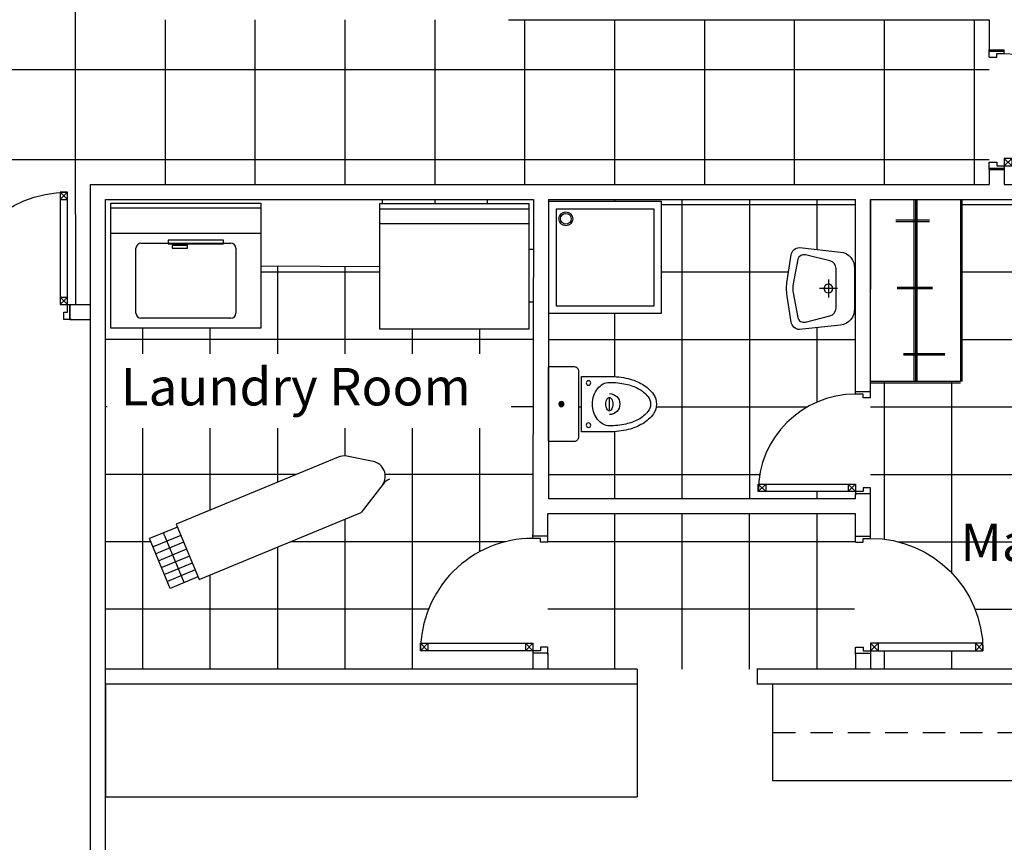
# Model space of a CAD drawing. Units: metres. Extents: x 0 to 30, y 0 to 40.
# Drawn here: x 12.4 to 19, y 22.1 to 27.6 of the extents above; entities that cross this region are included whole.
import ezdxf

# ---------------------------------------------------------------- set-up
doc = ezdxf.new("R2010")
doc.units = ezdxf.units.M
doc.header["$LTSCALE"] = 0.3
doc.header["$MEASUREMENT"] = 0
doc.linetypes.add('DASHED', pattern=[0.75, 0.5, -0.25])
doc.layers.get('0').update_dxf_attribs({"color": 6, "linetype": 'CONTINUOUS'})
for name, color, linetype in [('carrelage maison', 11, 'CONTINUOUS'), ('CARRELAGE2', 251, 'CONTINUOUS'), ('DOOR', 2, 'CONTINUOUS'), ('EQUIPMENT', 2, 'CONTINUOUS'), ('FURNITURE', 2, 'CONTINUOUS'), ('HATCH2', 3, 'CONTINUOUS'), ('POINTILLES', 52, 'DASHED'), ('TEXT', 4, 'CONTINUOUS'), ('WALL', 5, 'CONTINUOUS')]:
    doc.layers.add(name, color=color, linetype=linetype)
doc.styles.add('ATTR', font='romans.shx', dxfattribs={"width": 0.8, "height": 0.7})
doc.styles.add('NOMS', font='verdana.ttf')
pattern_1 = [(90, (16.39, 9.22385), (-0.45, 3e-17), []), (180, (16.39, 9.22385), (-6e-17, -0.45), [])]

# ---------------------------------------------------------------- blocks, each defined once
blk = doc.blocks.new('WASHERT')
for p, q in [((0, -1), (-30, -1)), ((-30, -6), (0, -6))]:
    blk.add_line(p, q)
blk.add_lwpolyline([(-30, -25), (-30, 0), (0, 0), (0, -25)], close=True)
for points in [[(-25, -22), (-25, -9)], [(-24, -8), (-6, -8)], [(-5, -9), (-5, -22)], [(-6, -23), (-24, -23)]]:
    blk.add_lwpolyline(points)
for centre, start, end in [((-24, -9), 90, 180), ((-6, -9), 0, 90), ((-24, -22), 180, 270), ((-6, -22), 270, 0)]:
    blk.add_arc(centre, 1, start, end)
at = {"style": 'ATTR', "width": 0.8, "flags": 9}
blk.add_attdef('ESTCODE', (0, 0), '', height=0.7, dxfattribs=at)
blk = doc.blocks.new('P1080')
for p, q in [((0.025, 0.8), (0.075, 0.85)), ((0.025, 0.85), (0.075, 0.8)), ((0.025, 0.85), (0.075, 0.85)), ((0.025, 0.1), (0.025, 0.85)), ((0.075, 0.8), (0.025, 0.8)), ((0.075, 0.85), (0.075, 0.1)), ((0.025, 0.15), (0.075, 0.1)), ((0.075, 0.15), (0.025, 0.15)), ((0.025, 0.1), (0.075, 0.15)), ((0.025, 0.1), (0, 0.1)), ((0.01, 0), (0.01, 0.1)), ((0.075, 0.1), (0.025, 0.1)), ((0.025, 0.05), (0.025, 0.1)), ((0.775, 0.1), (0.8, 0.1)), ((0.775, 0.05), (0.775, 0.1)), ((0.79, 0), (0.79, 0.1)), ((0, 0), (0.05, 0)), ((0.05, 0.05), (0.025, 0.05)), ((0.05, 0), (0.05, 0.05)), ((0.75, 0.05), (0.775, 0.05)), ((0.75, 0), (0.75, 0.05)), ((0.75, 0), (0.8, 0))]:
    blk.add_line(p, q)
blk.add_arc((0.025, 0.1), 0.75, 360, 90)
blk = doc.blocks.new('DRYERT')
for p, q in [((29.99998, 24), (0, 24)), ((0, 21), (29.99998, 21))]:
    blk.add_line(p, q)
blk.add_lwpolyline([(0, 0), (0, 25), (29.99998, 25), (29.99998, 0)], close=True)
at = {"style": 'ATTR', "width": 0.8, "flags": 9}
blk.add_attdef('ESTCODE', (0, 0), '', height=0.7, dxfattribs=at)
blk = doc.blocks.new('LAV1')
for p, q in [((-0.0108, -0.1335), (-0.0108, -0.2735)), ((0.0592, -0.2035), (-0.0808, -0.2035))]:
    blk.add_line(p, q)
blk.add_lwpolyline([(0.1655, 0), (-0.1655, 0, 0.407791), (-0.2975, -0.108), (-0.3335, -0.432, 0.344646), (-0.2741, -0.4957), (-0.0695, -0.528, 0.078461), (0.0505, -0.528), (0.2528, -0.4961, 0.344266), (0.3119, -0.432), (0.2759, -0.108, 0.407791), (0.1439, 0)], format="xyb")
blk.add_lwpolyline([(0.2065, -0.192), (0.2526, -0.3845, -0.396515), (0.2185, -0.444), (0.0265, -0.48, -0.09294), (-0.0455, -0.48), (-0.2375, -0.444, -0.449592), (-0.2735, -0.384), (-0.2255, -0.192, -0.343108), (-0.1655, -0.144), (-0.0095, -0.144), (0.1465, -0.144, -0.343108)], format="xyb", close=True)
blk.add_circle((-0.0108, -0.2035), 0.035)
blk = doc.blocks.new('P1070')
for p, q in [((0.025, 0.7), (0.075, 0.75)), ((0.025, 0.75), (0.075, 0.7)), ((0.025, 0.75), (0.075, 0.75)), ((0.025, 0.1), (0.025, 0.75)), ((0.075, 0.75), (0.075, 0.1)), ((0.075, 0.7), (0.025, 0.7)), ((0.025, 0.15), (0.075, 0.1)), ((0.075, 0.15), (0.025, 0.15)), ((0.025, 0.1), (0.075, 0.15)), ((0.025, 0.1), (0, 0.1)), ((0.01, 0), (0.01, 0.1)), ((0.075, 0.1), (0.025, 0.1)), ((0.025, 0.05), (0.025, 0.1)), ((0.675, 0.1), (0.7, 0.1)), ((0.675, 0.05), (0.675, 0.1)), ((0.69, 0), (0.69, 0.1)), ((0, 0), (0.05, 0)), ((0.05, 0.05), (0.025, 0.05)), ((0.05, 0), (0.05, 0.05)), ((0.65, 0.05), (0.675, 0.05)), ((0.65, 0), (0.65, 0.05)), ((0.65, 0), (0.7, 0))]:
    blk.add_line(p, q)
blk.add_arc((0.025, 0.1), 0.65, 360, 90)
blk = doc.blocks.new('WC4')
for p, q in [((-0.0169, -0.085), (0.0169, -0.085)), ((0, -0.1019), (0, -0.0681)), ((0.0448, -0.405), (-0.0448, -0.405))]:
    blk.add_line(p, q)
for points in [[(0.22, -0.2, 0.414214), (0.25, -0.17), (0.25, 0), (-0.25, 0), (-0.25, -0.17, 0.414214), (-0.22, -0.2)], [(0.185, -0.405), (0.185, -0.22), (-0.185, -0.22), (-0.185, -0.405, 0.059729), (-0.1699, -0.5314, 0.07323), (-0.1308, -0.6277, 0.106779), (-0.0649, -0.6994, 0.154784), (0, -0.72, 0.154784), (0.0649, -0.6994, 0.106779), (0.1308, -0.6277, 0.07323), (0.1699, -0.5314, 0.059729)], [(0.145, -0.405, 0.123526), (0.1346, -0.3636, 0.105583), (0.1025, -0.3257, 0.087303), (0.057, -0.3017, 0.077676), (0, -0.2928, 0.077676), (-0.057, -0.3017, 0.087303), (-0.1025, -0.3257, 0.105583), (-0.1346, -0.3636, 0.123526), (-0.145, -0.405, 0.053809), (-0.133, -0.5159, 0.067653), (-0.1025, -0.5995, 0.105308), (-0.0497, -0.6628, 0.168026), (0, -0.68, 0.168026), (0.0497, -0.6628, 0.105308), (0.1025, -0.5995, 0.067653), (0.133, -0.5159, 0.053809)], [(-0.0448, -0.405, 0.172073), (-0.0421, -0.4128, 0.104665), (-0.0317, -0.4212, 0.066005), (-0.0181, -0.426, 0.052147), (0, -0.4279, 0.052147), (0.0181, -0.426, 0.066005), (0.0317, -0.4212, 0.104665), (0.0421, -0.4128, 0.172073), (0.0448, -0.405, 0.172073), (0.0421, -0.3972, 0.104665), (0.0317, -0.3888, 0.066005), (0.0181, -0.384, 0.052147), (0, -0.3821, 0.052147), (-0.0181, -0.384, 0.066005), (-0.0317, -0.3888, 0.104665), (-0.0421, -0.3972, 0.172073)]]:
    blk.add_lwpolyline(points, format="xyb", close=True)
blk.add_lwpolyline([(-0.0701, -0.405, 1), (0.0701, -0.405, 1)], format="xyb")
for centre, radius in [((0, -0.085), 0.0169), ((0, -0.085), 0.0169), ((0, -0.085), 0.0169), ((0, -0.085), 0.0127), ((0, -0.085), 0.00955), ((-0.1407, -0.2656), 0.0152), ((0.1407, -0.2656), 0.0152)]:
    blk.add_circle(centre, radius)

msp = doc.modelspace()

# ---------------------------------------------------------------- hatches: boundary and pattern name
at = {"layer": 'CARRELAGE2'}
h = msp.add_hatch(dxfattribs=at)
h.set_pattern_fill('_USER,_O', color=256, scale=0.6, angle=90, double=1, pattern_type=0)
h.set_pattern_definition([(90, (16.39, 9.22385), (-0.6, 4e-17), []), (180, (16.39, 9.22385), (-7e-17, -0.6), [])])
h.paths.add_polyline_path([(13.13, 31.327), (12.53, 31.327, -0.414214), (12.43, 31.427), (12.43, 32.177), (10.93, 32.177), (10.93, 31.427, -0.414214), (10.83, 31.327), (10.24, 31.327), (10.24, 29.957, -0.414214), (10.14, 29.857), (9.39, 29.857), (9.39, 29.057), (10.14, 29.057, -0.414214), (10.24, 28.957), (10.24, 27.057, -0.414214), (10.14, 26.957), (9.39, 26.957), (9.39, 26.457), (9.391, 26.457), (9.6899, 26.7095, -0.126231), (9.7547, 26.457), (9.7826, 26.457, -0.104388), (9.8274, 26.669), (10.1574, 26.457), (10.4562, 26.7095, -0.126231), (10.521, 26.457), (10.549, 26.457, -0.104388), (10.5937, 26.669), (10.9237, 26.457), (11.547, 26.457), (11.647, 26.457), (11.647, 25.657), (11.9627, 25.657), (11.9877, 25.657, -0.394805), (12.6877, 26.4053), (12.6877, 26.407), (12.7377, 26.407), (12.7377, 26.257), (12.89, 26.257), (12.89, 26.457), (16.49, 26.457), (18.89, 26.457), (18.89, 26.557), (18.89, 26.607), (18.89, 27.307), (18.89, 27.357), (18.89, 27.557), (15.68, 27.557), (15.0811, 27.557), (14.9135, 27.557), (14.8635, 27.557), (14.1635, 27.557), (14.1135, 27.557), (13.98, 27.557), (13.23, 27.557, -0.414214), (13.13, 27.657)])
h.paths.add_polyline_path([(11.0248, 29.9454), (12.3208, 29.9454), (12.3208, 30.4411), (11.0248, 30.4411)], flags=24)
h.paths.add_polyline_path([(11.0436, 29.3596), (12.1621, 29.3596), (12.1621, 29.7424), (11.0436, 29.7424)], flags=24)
h = msp.add_hatch(dxfattribs=at)
h.set_pattern_fill('_USER,_O', color=256, scale=0.45, angle=90, double=1, pattern_type=0)
h.set_pattern_definition(pattern_1)
h.paths.add_polyline_path([(17.9974, 25.0595), (17.997, 26.357), (16.49, 26.357), (15.947, 26.357), (15.947, 26.3463), (16.7004, 26.3463), (16.7004, 25.5963), (15.947, 25.5963), (15.947, 25.2428), (16.1185, 25.2428, -0.414214), (16.1485, 25.2128), (16.1485, 24.7728, -0.414214), (16.1185, 24.7428), (15.947, 24.7428), (15.947, 24.3606), (17.997, 24.3606), (17.997, 24.3945), (17.9974, 24.3945), (17.9974, 24.4095), (17.3474, 24.4095), (17.3474, 24.4595), (17.3493, 24.4595, -0.391837)])
h.paths.add_polyline_path([(16.6685, 24.9928, -0.154784), (16.6479, 24.9279, -0.106779), (16.5762, 24.862, -0.07323), (16.4799, 24.8229, -0.059729), (16.3535, 24.8078), (16.1685, 24.8078), (16.1685, 25.1778), (16.3535, 25.1778, -0.059729), (16.4799, 25.1626, -0.07323), (16.5762, 25.1236, -0.106779), (16.6479, 25.0576, -0.154784)], flags=16)
h.paths.add_polyline_path([(16.6285, 24.9928, -0.168026), (16.6113, 24.9431, -0.105308), (16.548, 24.8903, -0.067653), (16.4644, 24.8598, -0.053809), (16.3535, 24.8478, -0.123526), (16.3121, 24.8582, -0.105583), (16.2742, 24.8903, -0.087303), (16.2502, 24.9358, -0.077676), (16.2413, 24.9928, -0.077676), (16.2502, 25.0498, -0.087303), (16.2742, 25.0953, -0.105583), (16.3121, 25.1274, -0.123526), (16.3535, 25.1378, -0.053809), (16.4644, 25.1258, -0.067653), (16.548, 25.0953, -0.105308), (16.6113, 25.0425, -0.168026)], flags=0)
h.paths.add_polyline_path([(17.5678, 25.5398), (17.5403, 25.7137, -0.078461), (17.5403, 25.8157), (17.5673, 25.9869, -0.347555), (17.6219, 26.0379), (17.8973, 26.0073, -0.407791), (17.9891, 25.8951), (17.9891, 25.6321, -0.407791), (17.8973, 25.5199), (17.6219, 25.4893, -0.344646)], flags=16)
h.paths.add_polyline_path([(17.6117, 25.5709), (17.5811, 25.7341, -0.09294), (17.5811, 25.7953), (17.6117, 25.9585, -0.396515), (17.6623, 25.9875), (17.8259, 25.9483, -0.350781), (17.8667, 25.8959), (17.8667, 25.7647), (17.8667, 25.6336, -0.350781), (17.8259, 25.5811), (17.6627, 25.5403, -0.449592)], flags=0)
h.paths.add_polyline_path([(16.3764, 24.9928, -0.052147), (16.3745, 24.9747, -0.066005), (16.3697, 24.9611, -0.104665), (16.3613, 24.9507, -0.172073), (16.3535, 24.9479, -0.172073), (16.3457, 24.9507, -0.104665), (16.3373, 24.9611, -0.066005), (16.3325, 24.9747, -0.052147), (16.3306, 24.9928, -0.052147), (16.3325, 25.0109, -0.066005), (16.3373, 25.0245, -0.104665), (16.3457, 25.0349, -0.172073), (16.3535, 25.0376, -0.172073), (16.3613, 25.0349, -0.104665), (16.3697, 25.0245, -0.066005), (16.3745, 25.0109, -0.052147)], flags=0)
h.paths.add_polyline_path([(17.7864, 25.7636, -1), (17.8459, 25.7636, -1)], flags=0)
h.paths.add_polyline_path([(16.199, 25.1334, -1), (16.2293, 25.1334, -1)], flags=0)
h.paths.add_polyline_path([(16.199, 24.8521, -1), (16.2293, 24.8521, -1)], flags=0)
h = msp.add_hatch(dxfattribs=at)
h.set_pattern_fill('_USER,_O', color=256, scale=0.45, angle=90, double=1, pattern_type=0)
h.set_pattern_definition(pattern_1)
h.paths.add_polyline_path([(19.1643, 26.357), (18.697, 26.357), (18.697, 25.1424), (18.0974, 25.1424), (18.0974, 25.0845), (18.0974, 25.0345), (18.0974, 24.4345), (18.0974, 24.3845), (18.0974, 24.3845), (18.0974, 24.1222), (18.0974, 24.0972, -0.394805), (18.8457, 23.3972), (18.8474, 23.3972), (18.8474, 23.3472), (18.0974, 23.3472), (18.0974, 23.3222), (18.0974, 23.2238), (20.09, 23.2238), (20.09, 23.557), (20.09, 24.507), (20.09, 24.5238), (20.0643, 24.5238), (20.0643, 24.4036), (19.1643, 24.4036)])
h.paths.add_polyline_path([(18.9188, 23.3937), (20.0373, 23.3937), (20.0373, 23.7765), (18.9188, 23.7765)], flags=24)
h.paths.add_polyline_path([(18.6305, 23.8742), (19.8401, 23.8742), (19.8401, 24.2739), (18.6305, 24.2739)], flags=25)

# ---------------------------------------------------------------- linework, layer by layer
at = {"layer": 'carrelage maison'}
for p, q in [((14.84, 26.3283), (14.84, 26.357)), ((15.19, 26.3283), (15.19, 26.357)), ((15.54, 26.3283), (15.54, 26.357)), ((15.8464, 26.0238), (15.8193, 26.0238)), ((15.8457, 25.6738), (15.8193, 25.6738))]:
    msp.add_line(p, q, dxfattribs=at)
at = {"layer": 'CARRELAGE2'}
for p, q in [((12.79, 26.257), (12.79, 25.657)), ((14.14, 25.3274), (14.14, 25.9154)), ((14.59, 25.3274), (14.59, 25.9129)), ((14.8193, 25.8738), (14.0269, 25.8738)), ((13.24, 25.3274), (13.24, 25.4994)), ((13.69, 25.3274), (13.69, 25.4994)), ((15.04, 25.3274), (15.04, 25.495)), ((15.49, 25.3274), (15.49, 25.495)), ((15.8452, 25.4238), (12.99, 25.4238)), ((13.0007, 24.9738), (12.99, 24.9738)), ((15.8443, 24.9738), (15.698, 24.9738)), ((13.24, 23.2238), (13.24, 24.8317)), ((13.69, 24.2854), (13.69, 24.8317)), ((14.14, 24.472), (14.14, 24.8317)), ((14.59, 24.6467), (14.59, 24.8317)), ((15.04, 23.2238), (15.04, 24.8317)), ((15.49, 24.009), (15.49, 24.8317)), ((14.265, 24.5238), (12.99, 24.5238)), ((15.8434, 24.5238), (14.8571, 24.5238)), ((16.39, 23.2238), (16.39, 24.2605)), ((16.84, 23.2238), (16.84, 24.2605)), ((17.29, 23.2238), (17.29, 24.2606)), ((17.74, 23.2238), (17.74, 24.2606)), ((14.59, 23.2238), (14.59, 24.2256)), ((13.2942, 24.0738), (12.99, 24.0738)), ((15.6573, 24.0738), (14.2241, 24.0738)), ((17.99, 24.0738), (15.9429, 24.0738)), ((14.14, 23.2238), (14.14, 24.039)), ((13.69, 23.2238), (13.69, 23.8524)), ((15.1458, 23.6238), (12.99, 23.6238)), ((17.99, 23.6238), (15.9429, 23.6238))]:
    msp.add_line(p, q, dxfattribs=at)
at = {"layer": 'EQUIPMENT'}
msp.add_lwpolyline([(15.947, 26.3463), (16.7004, 26.3463), (16.7004, 25.5963), (15.947, 25.5963)], dxfattribs=at)
msp.add_lwpolyline([(16.6504, 25.6463), (16.0004, 25.6463), (16.0004, 26.2963), (16.6504, 26.2963)], close=True, dxfattribs=at)
for radius in [0.0462, 0.0362]:
    msp.add_circle((16.0634, 26.2287), radius, dxfattribs=at)
at = {"layer": 'FURNITURE'}
for p, q in [((18.097, 26.357), (18.097, 25.757)), ((18.097, 26.357), (18.697, 26.357)), ((18.387, 26.357), (18.387, 25.1424)), ((18.397, 26.357), (18.397, 25.1424)), ((18.407, 26.357), (18.407, 25.1424)), ((18.697, 26.357), (18.697, 25.1424)), ((18.707, 26.357), (18.707, 25.1424)), ((18.2651, 26.2211), (18.4917, 26.2211)), ((18.2651, 26.2111), (18.4917, 26.2111)), ((14.0269, 25.9161), (14.8193, 25.9116)), ((18.2748, 25.7737), (18.511, 25.7737)), ((18.2748, 25.7637), (18.511, 25.7637)), ((18.3181, 25.3308), (18.5929, 25.3308)), ((18.3181, 25.3208), (18.5929, 25.3208)), ((18.697, 25.1424), (18.097, 25.1424)), ((18.697, 25.1324), (18.097, 25.1324)), ((14.5426, 24.6389), (13.4621, 24.191)), ((14.7772, 24.6097), (14.6003, 24.6447)), ((14.8409, 24.456), (14.6958, 24.2694)), ((13.6153, 23.8215), (14.6958, 24.2694)), ((13.4621, 24.191), (13.6153, 23.8215)), ((13.4698, 24.1725), (13.285, 24.0959)), ((13.5153, 23.8016), (13.3774, 24.1342)), ((13.4229, 23.7633), (13.285, 24.0959)), ((13.4927, 24.1171), (13.308, 24.0405)), ((13.5119, 24.0709), (13.3271, 23.9943)), ((13.531, 24.0247), (13.3463, 23.9481)), ((13.5502, 23.9785), (13.3654, 23.9019)), ((13.5693, 23.9323), (13.3846, 23.8557)), ((13.5885, 23.8861), (13.4037, 23.8095)), ((13.6076, 23.8399), (13.4229, 23.7633)), ((12.99, 23.1238), (12.99, 22.3738)), ((16.54, 23.1238), (16.54, 22.3738)), ((12.99, 22.3738), (16.54, 22.3738))]:
    msp.add_line(p, q, dxfattribs=at)
for points in [[(13.7769, 26.0627), (13.7769, 26.0866), (13.4091, 26.0866), (13.4091, 26.0627)], [(13.4364, 26.051), (13.4364, 26.0339), (13.5379, 26.0339), (13.5379, 26.051)]]:
    msp.add_lwpolyline(points, close=True, dxfattribs=at)
for centre, start, end in [((14.5809, 24.5466), 78.8275, 112.51757), ((14.7578, 24.5116), 326.20764, 78.8275), ((14.924, 24.4004), 112.51757, 146.20764)]:
    msp.add_arc(centre, 0.1, start, end, dxfattribs=at)
at = {"layer": 'HATCH2', "color": 2}
for p, q in [((17.4453, 22.4803), (17.4453, 23.1238)), ((20.09, 22.4803), (17.4453, 22.4803))]:
    msp.add_line(p, q, dxfattribs=at)
at = {"layer": 'POINTILLES'}
msp.add_line((17.4453, 22.802), (20.09, 22.802), dxfattribs=at)
at = {"layer": 'WALL'}
for p, q in [((15.68, 27.557), (18.89, 27.557)), ((18.89, 27.557), (18.89, 27.357)), ((18.89, 27.357), (18.99, 27.357)), ((18.89, 26.557), (18.89, 26.457)), ((18.89, 26.557), (18.99, 26.557)), ((18.99, 26.557), (18.99, 26.457)), ((12.89, 26.457), (16.49, 26.457)), ((12.89, 24.407), (12.89, 26.457)), ((16.49, 26.457), (18.89, 26.457)), ((18.99, 26.457), (20.09, 26.457)), ((12.99, 26.357), (13.74, 26.357)), ((12.99, 24.407), (12.99, 26.357)), ((12.99, 26.357), (15.847, 26.357)), ((15.847, 26.357), (15.8429, 24.2705)), ((15.947, 26.357), (15.947, 24.3606)), ((15.947, 26.357), (16.49, 26.357)), ((16.49, 26.357), (17.997, 26.357)), ((16.49, 26.357), (17.997, 26.357)), ((16.49, 26.357), (17.997, 26.357)), ((17.9974, 25.0595), (17.997, 26.357)), ((18.097, 26.357), (20.09, 26.357)), ((18.0974, 25.0845), (18.097, 26.357)), ((12.7527, 25.657), (12.7527, 25.557)), ((12.7527, 25.657), (12.89, 25.657)), ((12.7527, 25.557), (12.89, 25.557)), ((12.89, 21.367), (12.89, 24.407)), ((12.99, 23.3545), (12.99, 24.407)), ((17.997, 24.3606), (17.997, 24.3945)), ((18.0974, 24.1222), (18.0974, 24.3945)), ((17.997, 24.3606), (15.947, 24.3606)), ((15.8429, 24.2705), (15.8429, 24.1222)), ((17.997, 24.2606), (15.9429, 24.2605)), ((15.9429, 24.1222), (15.9429, 24.2605)), ((17.997, 24.2598), (17.997, 24.2606)), ((17.9974, 24.1222), (17.997, 24.2598)), ((12.99, 20.9667), (12.99, 23.3545)), ((15.8429, 23.3322), (15.8429, 23.2238)), ((15.9429, 23.3322), (15.9429, 23.2238)), ((17.9974, 23.3222), (17.9974, 23.2238)), ((18.0974, 23.3222), (18.0974, 23.2238)), ((16.54, 23.2238), (12.99, 23.2238)), ((16.54, 23.2238), (16.54, 23.1238)), ((17.34, 23.2297), (17.34, 23.1238)), ((20.09, 23.2238), (17.34, 23.2238)), ((16.54, 23.1238), (12.99, 23.1238)), ((20.09, 23.1238), (17.34, 23.1238))]:
    msp.add_line(p, q, dxfattribs=at)

# ---------------------------------------------------------------- block references
at = {"layer": 'DOOR', "xscale": -1, "rotation": 270}
for p in [(18.89, 26.557), (17.9974, 23.3222)]:
    msp.add_blockref('P1080', p, dxfattribs=at)
at = {"layer": 'DOOR', "xscale": -1}
msp.add_blockref('P1080', (12.7627, 25.557), dxfattribs=at)
at = {"layer": 'DOOR'}
for name, p, rotation in [('P1070', (18.0974, 24.3845), 89.99999999999999), ('P1080', (15.9429, 23.3222), 90)]:
    msp.add_blockref(name, p, dxfattribs=dict(at, rotation=rotation))
at = {"layer": 'EQUIPMENT', "xscale": -0.85, "yscale": 0.85, "zscale": 0.85, "rotation": 270}
msp.add_blockref('LAV1', (17.9891, 25.7728), dxfattribs=at)
at = {"layer": 'EQUIPMENT', "xscale": -1, "rotation": 89.99999999999999}
msp.add_blockref('WC4', (15.9485, 24.9928), dxfattribs=at)
at = {"layer": 'FURNITURE', "yscale": 0.03333333333333333, "zscale": 0.03333333333333333}
for name, p, xscale in [('WASHERT', (14.0269, 26.3327), 0.03333333333333333), ('DRYERT', (15.8193, 25.495), -0.03333333333333333)]:
    msp.add_blockref(name, p, dxfattribs=dict(at, xscale=xscale))

# ---------------------------------------------------------------- texts
at = {"layer": 'TEXT', "style": 'NOMS'}
for s, p in [('Laundry Room', (13.0927, 24.9835)), ("Maid's", (18.6971, 23.946))]:
    msp.add_text(s, height=0.25, dxfattribs=at).set_placement(p)

doc.saveas('drawing.dxf')
